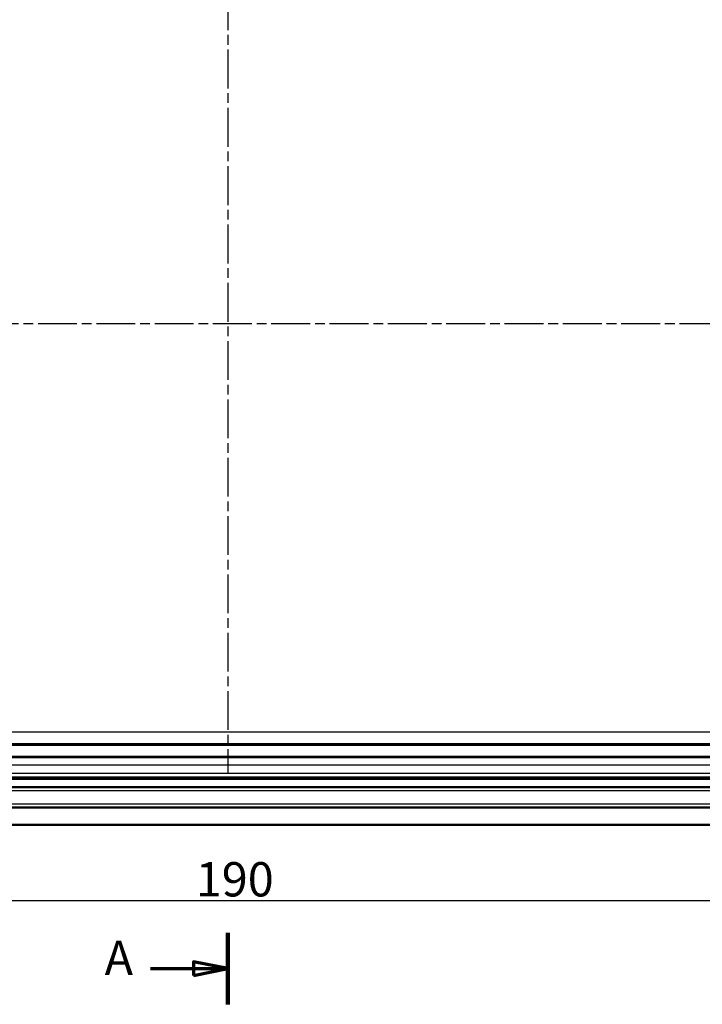
# Model space of a CAD drawing. Units: millimetres. Extents: x 2 to 2376, y 2 to 1680.
# Drawn here: x 400 to 599, y 870 to 1157 of the extents above; entities that cross this region are included whole.
import ezdxf

# ---------------------------------------------------------------- set-up
doc = ezdxf.new("R2010")
doc.units = ezdxf.units.MM
doc.header["$LTSCALE"] = 2
doc.linetypes.add('CHAIN', pattern=[0.3543, 0.2362, -0.0295, 0.0591, -0.0295])
doc.linetypes.add('DASH_DOT', pattern=[0.37, 0.24, -0.06, 0.01, -0.06])
for name, color, linetype, lineweight in [('Bemaßung (ISO)', 1, 'Continuous', 25), ('Mittellinie (ISO)', 1, 'DASH_DOT', 25), ('Schnittlinie (ISO)', 3, 'CHAIN', 70), ('Sichtbar (ISO)', 7, 'Continuous', 50), ('Sichtbar schmal (ISO)', 1, 'Continuous', 25)]:
    doc.layers.add(name, color=color, linetype=linetype, lineweight=lineweight)
doc.styles.add('5', font='isocpeur.ttf', dxfattribs={"width": 1.1})
doc.dimstyles.new('11-Bopla 5', dxfattribs={"dimscale": 2, "dimtxt": 5, "dimasz": 2.5, "dimexe": 1, "dimexo": 0, "dimgap": 0.6, "dimtad": 1, "dimdec": 6, "dimrnd": 1e-08, "dimtxsty": '5', "dimcen": 0.09, "dimdle": 7, "dimclrd": 1, "dimclre": 1, "dimclrt": 7, "dimadec": 6, "dimazin": 2, "dimtfac": 0.7, "dimtdec": 3, "dimtmove": 0, "dimatfit": 3, "dimfxl": 1, "dimtolj": 1, "dimlwd": 25, "dimlwe": 25, "dimarcsym": 0})

# ---------------------------------------------------------------- blocks, each defined once
blk = doc.blocks.new('2DTransSchnitt0')
at = {"layer": 'Schnittlinie (ISO)', "linetype": 'Continuous', "lineweight": 140}
blk.add_line((230.33, 434.83), (230.33, 445.23), dxfattribs=at)
at = {"layer": 'Schnittlinie (ISO)', "linetype": 'Continuous'}
for p, q in [((230.33, 440.03), (225.33, 441.03)), ((225.33, 441.03), (225.33, 439.03)), ((219.06, 440.03), (225.33, 440.03)), ((225.33, 440.03), (230.33, 440.03)), ((225.33, 439.03), (230.33, 440.03))]:
    blk.add_line(p, q, dxfattribs=at)
at = {"layer": 'Schnittlinie (ISO)', "linetype": 'Continuous', "flags": 128}
blk.add_lwpolyline([(225.33, 439.03), (230.33, 440.03), (225.33, 441.03), (225.33, 439.03)], dxfattribs=at)
at = {"layer": 'Schnittlinie (ISO)'}
blk.add_solid([(225.33, 439.03), (230.33, 440.03), (225.33, 441.03), (225.33, 439.03)], dxfattribs=at)
at = {"layer": 'Schnittlinie (ISO)', "insert": (212.36, 437.53), "char_height": 5, "attachment_point": 7, "line_spacing_factor": 0.25, "style": '5'}
blk.add_mtext('A', dxfattribs=at)
blk = doc.blocks.new('*D30')
at = {"layer": 'Bemaßung (ISO)', "color": 1, "linetype": 'Continuous', "lineweight": 25}
for p, q in [((270.66, 988), (270.66, 897.91)), ((650.66, 988), (650.66, 897.91)), ((275.66, 899.91), (645.66, 899.91))]:
    blk.add_line(p, q, dxfattribs=at)
at = {"layer": 'Bemaßung (ISO)', "color": 1, "linetype": 'Continuous'}
for points in [[(275.66, 900.75), (275.66, 899.08), (270.66, 899.91)], [(645.66, 900.75), (645.66, 899.08), (650.66, 899.91)]]:
    blk.add_solid(points, dxfattribs=at)
at = {"layer": 'Defpoints', "color": 0, "linetype": 'Continuous'}
for p in [(270.66, 988), (650.66, 988), (650.66, 899.91)]:
    blk.add_point(p, dxfattribs=at)
at = {"layer": 'Bemaßung (ISO)', "color": 7, "linetype": 'Continuous', "lineweight": 25, "insert": (451.31, 901.11), "char_height": 10, "attachment_point": 7, "style": '5'}
blk.add_mtext('\\A1;190', dxfattribs=at)

msp = doc.modelspace()

# ---------------------------------------------------------------- linework, layer by layer
at = {"layer": 'Mittellinie (ISO)', "linetype": 'CHAIN', "ltscale": 23.990969}
for p, q in [((460.65693892, 1199.00031386), (460.65693892, 937.00031386)), ((671.65693892, 1068.00031386), (249.65693892, 1068.00031386))]:
    msp.add_line(p, q, dxfattribs=at)
at = {"layer": 'Sichtbar (ISO)'}
for p, q in [((300.25693892, 945.32793038), (621.05693892, 945.32793038)), ((620.65693892, 945.50031386), (300.65693892, 945.50031386)), ((301.22206953, 945.30174978), (620.09180831, 945.30174978)), ((301.22206953, 941.85811544), (620.09180831, 941.85811544)), ((629.35693892, 935.40031386), (291.95693892, 935.40031386)), ((291.95693892, 933.00031386), (629.35693892, 933.00031386)), ((645.35693892, 927.00031386), (275.95693892, 927.00031386)), ((254.65693892, 922.00031386), (666.65693892, 922.00031386))]:
    msp.add_line(p, q, dxfattribs=at)
at = {"layer": 'Sichtbar schmal (ISO)'}
for p, q in [((300.65693892, 949.10031386), (620.65693892, 949.10031386)), ((640.63933287, 941.48270782), (280.67454496, 941.48270782)), ((280.69184639, 939.48278397), (640.62203145, 939.48278397)), ((634.38650124, 936.94472142), (286.9273766, 936.94472142)), ((291.95693892, 935.95991366), (629.35693892, 935.95991366)), ((629.35693892, 932.96533024), (291.95693892, 932.96533024)), ((291.95693892, 931.96536831), (629.35693892, 931.96536831)), ((645.35693892, 928.03525941), (275.95693892, 928.03525941)), ((275.95693892, 927.03529749), (645.35693892, 927.03529749))]:
    msp.add_line(p, q, dxfattribs=at)

# ---------------------------------------------------------------- block references
at = {"layer": 'Schnittlinie (ISO)', "xscale": 2, "yscale": 2, "zscale": 2}
msp.add_blockref('2DTransSchnitt0', (0, 0), dxfattribs=at)

# ---------------------------------------------------------------- dimensions: what is measured, and where the dimension line sits
at = {"layer": 'Bemaßung (ISO)', "color": 1, "linetype": 'Continuous', "lineweight": 25}
dim = msp.add_linear_dim(base=(650.65693892, 899.91293296), p1=(270.65693892, 988.00031386), p2=(650.65693892, 988.00031386), angle=180, dimstyle='11-Bopla 5', override={"dimgap": 0.6, "dimdec": 6, "dimlfac": 0.5, "dimtol": 0, "dimlim": 0, "dimtp": 0, "dimtm": 0, "dimtdec": 3, "dimtofl": 0, "dimatfit": 1}, dxfattribs=at)
dim.commit()
dim.dimension.update_dxf_attribs({"geometry": '*D30', "text_midpoint": (460.65693892, 899.91293296), "dimtype": 160})

doc.saveas('drawing.dxf')
